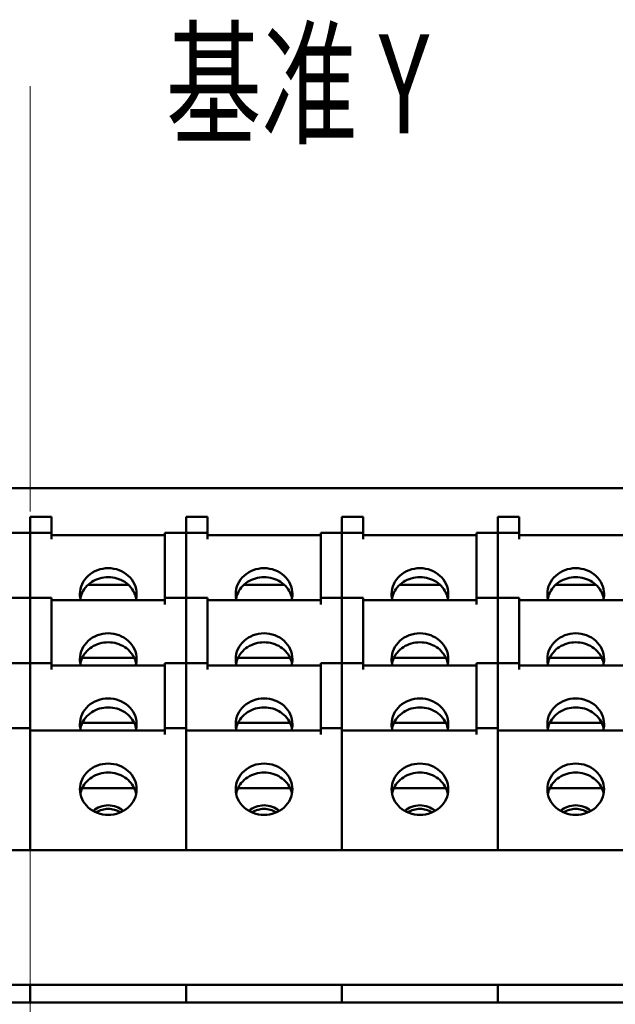
# Model space of a CAD drawing. Extents: x 1364 to 8398, y -161 to 1033.
# Drawn here: x 6919 to 6961, y 906 to 975 of the extents above; entities that cross this region are included whole.
import ezdxf
from ezdxf.enums import TextEntityAlignment as Align

# ---------------------------------------------------------------- set-up
doc = ezdxf.new("R2010")
doc.units = 0
doc.header["$MEASUREMENT"] = 0
doc.linetypes.add('KM_POINT', pattern=[15, 10, -2, 1, -2])
doc.linetypes.add('KM_SOLID', pattern=[0])
for name, color, linetype, lineweight in [('图幅', 7, 'Continuous', 18), ('粗线层', 3, 'KM_SOLID', 50), ('粗线层0', 3, 'KM_SOLID', 50)]:
    doc.layers.add(name, color=color, linetype=linetype, lineweight=lineweight)
doc.styles.add('JS技术字', font='simfang_0.ttf', dxfattribs={"width": 0.707, "height": 3.5})

msp = doc.modelspace()

# ---------------------------------------------------------------- linework, layer by layer
at = {"layer": '粗线层'}
for p, q in [((7006.29731, 942.12727), (6832.29731, 942.12727)), ((6919.29731, 940.10237), (6920.79731, 940.10237)), ((6919.29731, 916.58168), (6919.29731, 940.1023)), ((6920.79731, 938.5236), (6920.79731, 940.1023)), ((6930.29731, 940.10237), (6931.79731, 940.10237)), ((6930.29731, 916.58168), (6930.29731, 940.1023)), ((6931.79731, 938.5236), (6931.79731, 940.1023)), ((6941.29731, 940.10237), (6942.79731, 940.10237)), ((6941.29731, 916.58168), (6941.29731, 940.1023)), ((6942.79731, 938.5236), (6942.79731, 940.1023)), ((6952.29731, 940.10237), (6953.79731, 940.10237)), ((6952.29731, 916.58168), (6952.29731, 940.1023)), ((6953.79731, 938.5236), (6953.79731, 940.1023)), ((6917.79731, 938.97675), (6920.79731, 938.97675)), ((6928.79731, 938.81229), (6920.79731, 938.81229)), ((6928.79731, 938.97675), (6928.79731, 933.92855)), ((6928.79731, 938.97675), (6931.79731, 938.97675)), ((6939.79731, 938.81229), (6931.79731, 938.81229)), ((6939.79731, 938.97675), (6939.79731, 933.92855)), ((6939.79731, 938.97675), (6942.79731, 938.97675)), ((6950.79731, 938.81229), (6942.79731, 938.81229)), ((6950.79731, 938.97675), (6950.79731, 933.92855)), ((6950.79731, 938.97675), (6953.79731, 938.97675)), ((6961.79731, 938.81229), (6953.79731, 938.81229)), ((6923.38957, 935.32211), (6926.20759, 935.32211)), ((6934.38957, 935.32211), (6937.20759, 935.32211)), ((6945.38957, 935.32211), (6948.20759, 935.32211)), ((6956.38957, 935.32211), (6959.20759, 935.32211)), ((6917.79731, 934.3817), (6920.79731, 934.3817)), ((6920.79731, 929.3335), (6920.79731, 934.3817)), ((6920.79731, 934.21724), (6928.79731, 934.21724)), ((6928.79731, 934.3817), (6931.79731, 934.3817)), ((6931.79731, 929.3335), (6931.79731, 934.3817)), ((6931.79731, 934.21724), (6939.79731, 934.21724)), ((6939.79731, 934.3817), (6942.79731, 934.3817)), ((6942.79731, 929.3335), (6942.79731, 934.3817)), ((6942.79731, 934.21724), (6950.79731, 934.21724)), ((6950.79731, 934.3817), (6953.79731, 934.3817)), ((6953.79731, 929.3335), (6953.79731, 934.3817)), ((6953.79731, 934.21724), (6961.79731, 934.21724)), ((6917.79731, 929.78665), (6920.79731, 929.78665)), ((6928.79731, 929.62219), (6920.79731, 929.62219)), ((6922.97851, 930.16016), (6926.61579, 930.16016)), ((6928.79731, 929.78665), (6928.79731, 924.73845)), ((6928.79731, 929.78665), (6931.79731, 929.78665)), ((6939.79731, 929.62219), (6931.79731, 929.62219)), ((6933.97851, 930.16016), (6937.61579, 930.16016)), ((6939.79731, 929.78665), (6939.79731, 924.73845)), ((6939.79731, 929.78665), (6942.79731, 929.78665)), ((6950.79731, 929.62219), (6942.79731, 929.62219)), ((6944.97851, 930.16016), (6948.61579, 930.16016)), ((6950.79731, 929.78665), (6950.79731, 924.73845)), ((6950.79731, 929.78665), (6953.79731, 929.78665)), ((6961.79731, 929.62219), (6953.79731, 929.62219)), ((6955.97851, 930.16016), (6959.61579, 930.16016)), ((6922.97851, 925.56511), (6926.61579, 925.56511)), ((6933.97851, 925.56511), (6937.61579, 925.56511)), ((6944.97851, 925.56511), (6948.61579, 925.56511)), ((6955.97851, 925.56511), (6959.61579, 925.56511)), ((6919.29731, 925.1916), (6917.79731, 925.1916)), ((6928.79731, 925.02714), (6919.29731, 925.02714)), ((6930.29731, 925.1916), (6928.79731, 925.1916)), ((6939.79731, 925.02714), (6930.29731, 925.02714)), ((6941.29731, 925.1916), (6939.79731, 925.1916)), ((6950.79731, 925.02714), (6941.29731, 925.02714)), ((6952.29731, 925.1916), (6950.79731, 925.1916)), ((6961.79731, 925.02714), (6952.29731, 925.02714)), ((6922.97851, 920.97006), (6926.61579, 920.97006)), ((6933.97851, 920.97006), (6937.61579, 920.97006)), ((6944.97851, 920.97006), (6948.61579, 920.97006)), ((6955.97851, 920.97006), (6959.61579, 920.97006)), ((6996.29731, 916.58168), (6842.29731, 916.58168)), ((6996.29731, 907.08168), (6842.29731, 907.08168)), ((6919.29731, 905.82707), (6919.29731, 907.08168)), ((6930.29731, 905.82707), (6930.29731, 907.08168)), ((6941.29731, 905.82707), (6941.29731, 907.08168)), ((6952.29731, 905.82707), (6952.29731, 907.08168)), ((6840.29731, 905.82707), (6998.29731, 905.82707))]:
    msp.add_line(p, q, dxfattribs=at)
for centre, radius, start, end in [((6924.45958, 934.67372), 1.66226, 180.0641737, 195.9448208), ((6924.46299, 934.0346), 1.6659, 163.8762111, 168.839101), ((6924.48141, 934.02903), 1.68514, 159.3940866, 163.8682945), ((6925.11297, 934.02895), 1.68541, 16.6333336, 20.5671507), ((6925.13004, 934.03424), 1.66753, 11.1704818, 16.6273711), ((6925.13503, 934.67373), 1.66228, 344.039002, 359.9306485), ((6935.45958, 934.67372), 1.66226, 180.0641737, 195.9448208), ((6935.46299, 934.0346), 1.6659, 163.8762111, 168.839101), ((6935.48141, 934.02903), 1.68514, 159.3940866, 163.8682945), ((6936.11297, 934.02895), 1.68541, 16.6333336, 20.5671507), ((6936.13004, 934.03424), 1.66753, 11.1704818, 16.6273711), ((6936.13503, 934.67373), 1.66228, 344.039002, 359.9306485), ((6946.45958, 934.67372), 1.66226, 180.0641737, 195.9448208), ((6946.46299, 934.0346), 1.6659, 163.8762111, 168.839101), ((6946.48141, 934.02903), 1.68514, 159.3940866, 163.8682945), ((6947.11297, 934.02895), 1.68541, 16.6333336, 20.5671507), ((6947.13004, 934.03424), 1.66753, 11.1704818, 16.6273711), ((6947.13503, 934.67373), 1.66228, 344.039002, 359.9306485), ((6957.45958, 934.67372), 1.66226, 180.0641737, 195.9448208), ((6957.46299, 934.0346), 1.6659, 163.8762111, 168.839101), ((6957.48141, 934.02903), 1.68514, 159.3940866, 163.8682945), ((6958.11297, 934.02895), 1.68541, 16.6333336, 20.5671507), ((6958.13004, 934.03424), 1.66753, 11.1704818, 16.6273711), ((6958.13503, 934.67373), 1.66228, 344.039002, 359.9306485), ((6924.45958, 930.07867), 1.66226, 180.0641737, 195.9448208), ((6924.46299, 929.43955), 1.6659, 163.8762111, 168.839101), ((6924.48141, 929.43398), 1.68514, 159.3940866, 163.8682945), ((6925.11297, 929.4339), 1.68541, 16.6333336, 20.5671507), ((6925.13004, 929.43918), 1.66753, 11.1704818, 16.6273711), ((6925.13503, 930.07868), 1.66228, 344.039002, 359.9306485), ((6935.45958, 930.07867), 1.66226, 180.0641737, 195.9448208), ((6935.46299, 929.43955), 1.6659, 163.8762111, 168.839101), ((6935.48141, 929.43398), 1.68514, 159.3940866, 163.8682945), ((6936.11297, 929.4339), 1.68541, 16.6333336, 20.5671507), ((6936.13004, 929.43918), 1.66753, 11.1704818, 16.6273711), ((6936.13503, 930.07868), 1.66228, 344.039002, 359.9306485), ((6946.45958, 930.07867), 1.66226, 180.0641737, 195.9448208), ((6946.46299, 929.43955), 1.6659, 163.8762111, 168.839101), ((6946.48141, 929.43398), 1.68514, 159.3940866, 163.8682945), ((6947.11297, 929.4339), 1.68541, 16.6333336, 20.5671507), ((6947.13004, 929.43918), 1.66753, 11.1704818, 16.6273711), ((6947.13503, 930.07868), 1.66228, 344.039002, 359.9306485), ((6957.45958, 930.07867), 1.66226, 180.0641737, 195.9448208), ((6957.46299, 929.43955), 1.6659, 163.8762111, 168.839101), ((6957.48141, 929.43398), 1.68514, 159.3940866, 163.8682945), ((6958.11297, 929.4339), 1.68541, 16.6333336, 20.5671507), ((6958.13004, 929.43918), 1.66753, 11.1704818, 16.6273711), ((6958.13503, 930.07868), 1.66228, 344.039002, 359.9306485), ((6924.45958, 925.48362), 1.66226, 180.0641737, 195.9448208), ((6925.13503, 925.48363), 1.66228, 344.039002, 359.9306485), ((6935.45958, 925.48362), 1.66226, 180.0641737, 195.9448208), ((6936.13503, 925.48363), 1.66228, 344.039002, 359.9306485), ((6946.45958, 925.48362), 1.66226, 180.0641737, 195.9448208), ((6947.13503, 925.48363), 1.66228, 344.039002, 359.9306485), ((6957.45958, 925.48362), 1.66226, 180.0641737, 195.9448208), ((6958.13503, 925.48363), 1.66228, 344.039002, 359.9306485), ((6924.46299, 924.8445), 1.6659, 163.8762111, 168.839101), ((6924.48141, 924.83893), 1.68514, 159.3940866, 163.8682945), ((6925.11297, 924.83885), 1.68541, 16.6333336, 20.5671507), ((6925.13004, 924.84413), 1.66753, 11.1704818, 16.6273711), ((6935.46299, 924.8445), 1.6659, 163.8762111, 168.839101), ((6935.48141, 924.83893), 1.68514, 159.3940866, 163.8682945), ((6936.11297, 924.83885), 1.68541, 16.6333336, 20.5671507), ((6936.13004, 924.84413), 1.66753, 11.1704818, 16.6273711), ((6946.46299, 924.8445), 1.6659, 163.8762111, 168.839101), ((6946.48141, 924.83893), 1.68514, 159.3940866, 163.8682945), ((6947.11297, 924.83885), 1.68541, 16.6333336, 20.5671507), ((6947.13004, 924.84413), 1.66753, 11.1704818, 16.6273711), ((6957.46299, 924.8445), 1.6659, 163.8762111, 168.839101), ((6957.48141, 924.83893), 1.68514, 159.3940866, 163.8682945), ((6958.11297, 924.83885), 1.68541, 16.6333336, 20.5671507), ((6958.13004, 924.84413), 1.66753, 11.1704818, 16.6273711), ((6924.46299, 920.24945), 1.6659, 163.8762111, 168.839101), ((6924.48141, 920.24388), 1.68514, 159.3940866, 163.8682945), ((6925.11297, 920.2438), 1.68541, 16.6333336, 20.5671507), ((6925.13004, 920.24908), 1.66753, 11.1704818, 16.6273711), ((6935.46299, 920.24945), 1.6659, 163.8762111, 168.839101), ((6935.48141, 920.24388), 1.68514, 159.3940866, 163.8682945), ((6936.11297, 920.2438), 1.68541, 16.6333336, 20.5671507), ((6936.13004, 920.24908), 1.66753, 11.1704818, 16.6273711), ((6946.46299, 920.24945), 1.6659, 163.8762111, 168.839101), ((6946.48141, 920.24388), 1.68514, 159.3940866, 163.8682945), ((6947.11297, 920.2438), 1.68541, 16.6333336, 20.5671507), ((6947.13004, 920.24908), 1.66753, 11.1704818, 16.6273711), ((6957.46299, 920.24945), 1.6659, 163.8762111, 168.839101), ((6957.48141, 920.24388), 1.68514, 159.3940866, 163.8682945), ((6958.11297, 920.2438), 1.68541, 16.6333336, 20.5671507), ((6958.13004, 920.24908), 1.66753, 11.1704818, 16.6273711)]:
    msp.add_arc(centre, radius, start, end, dxfattribs=at)
for points, knots in [([(6924.79731, 936.4844), (6924.53806, 936.4844), (6924.02114, 936.39298), (6923.35765, 935.99657), (6922.90542, 935.39467), (6922.79733, 934.90857), (6922.79732, 934.67186)], [0, 0, 0, 0, 0.26126337, 0.51604841, 0.76145291, 1, 1, 1, 1]), ([(6926.7973, 934.67171), (6926.79731, 934.90843), (6926.68927, 935.39455), (6926.23705, 935.99651), (6925.57353, 936.39297), (6925.05658, 936.4844), (6924.79731, 936.4844)], [0, 0, 0, 0, 0.23853949, 0.48394324, 0.73873532, 1, 1, 1, 1]), ([(6935.79731, 936.4844), (6935.53806, 936.4844), (6935.02114, 936.39298), (6934.35765, 935.99657), (6933.90542, 935.39467), (6933.79733, 934.90857), (6933.79732, 934.67186)], [0, 0, 0, 0, 0.26126337, 0.51604841, 0.76145291, 1, 1, 1, 1]), ([(6937.7973, 934.67171), (6937.79731, 934.90843), (6937.68927, 935.39455), (6937.23705, 935.99651), (6936.57353, 936.39297), (6936.05658, 936.4844), (6935.79731, 936.4844)], [0, 0, 0, 0, 0.23853949, 0.48394324, 0.73873532, 1, 1, 1, 1]), ([(6946.79731, 936.4844), (6946.53806, 936.4844), (6946.02114, 936.39298), (6945.35765, 935.99657), (6944.90542, 935.39467), (6944.79733, 934.90857), (6944.79732, 934.67186)], [0, 0, 0, 0, 0.26126337, 0.51604841, 0.76145291, 1, 1, 1, 1]), ([(6948.7973, 934.67171), (6948.79731, 934.90843), (6948.68927, 935.39455), (6948.23705, 935.99651), (6947.57353, 936.39297), (6947.05658, 936.4844), (6946.79731, 936.4844)], [0, 0, 0, 0, 0.23853949, 0.48394324, 0.73873532, 1, 1, 1, 1]), ([(6957.79731, 936.4844), (6957.53806, 936.4844), (6957.02114, 936.39298), (6956.35765, 935.99657), (6955.90542, 935.39467), (6955.79733, 934.90857), (6955.79732, 934.67186)], [0, 0, 0, 0, 0.26126337, 0.51604841, 0.76145291, 1, 1, 1, 1]), ([(6959.7973, 934.67171), (6959.79731, 934.90843), (6959.68927, 935.39455), (6959.23705, 935.99651), (6958.57353, 936.39297), (6958.05658, 936.4844), (6957.79731, 936.4844)], [0, 0, 0, 0, 0.23853949, 0.48394324, 0.73873532, 1, 1, 1, 1]), ([(6922.90408, 934.6221), (6922.97137, 934.80114), (6923.17146, 935.14353), (6923.62159, 935.53998), (6924.18073, 935.79289), (6924.59147, 935.85048), (6924.79731, 935.85048)], [0, 0, 0, 0, 0.24010271, 0.48741149, 0.74160625, 1, 1, 1, 1]), ([(6924.79731, 935.85048), (6925.00326, 935.85048), (6925.41419, 935.79284), (6925.97355, 935.53969), (6926.42375, 935.14289), (6926.62373, 934.80022), (6926.69095, 934.62104)], [0, 0, 0, 0, 0.25840315, 0.51259463, 0.75989655, 1, 1, 1, 1]), ([(6933.90408, 934.6221), (6933.97137, 934.80114), (6934.17146, 935.14353), (6934.62159, 935.53998), (6935.18073, 935.79289), (6935.59147, 935.85048), (6935.79731, 935.85048)], [0, 0, 0, 0, 0.24010271, 0.48741149, 0.74160625, 1, 1, 1, 1]), ([(6935.79731, 935.85048), (6936.00326, 935.85048), (6936.41419, 935.79284), (6936.97355, 935.53969), (6937.42375, 935.14289), (6937.62373, 934.80022), (6937.69095, 934.62104)], [0, 0, 0, 0, 0.25840315, 0.51259463, 0.75989655, 1, 1, 1, 1]), ([(6944.90408, 934.6221), (6944.97137, 934.80114), (6945.17146, 935.14353), (6945.62159, 935.53998), (6946.18073, 935.79289), (6946.59147, 935.85048), (6946.79731, 935.85048)], [0, 0, 0, 0, 0.24010271, 0.48741149, 0.74160625, 1, 1, 1, 1]), ([(6946.79731, 935.85048), (6947.00326, 935.85048), (6947.41419, 935.79284), (6947.97355, 935.53969), (6948.42375, 935.14289), (6948.62373, 934.80022), (6948.69095, 934.62104)], [0, 0, 0, 0, 0.25840315, 0.51259463, 0.75989655, 1, 1, 1, 1]), ([(6955.90408, 934.6221), (6955.97137, 934.80114), (6956.17146, 935.14353), (6956.62159, 935.53998), (6957.18073, 935.79289), (6957.59147, 935.85048), (6957.79731, 935.85048)], [0, 0, 0, 0, 0.24010271, 0.48741149, 0.74160625, 1, 1, 1, 1]), ([(6957.79731, 935.85048), (6958.00326, 935.85048), (6958.41419, 935.79284), (6958.97355, 935.53969), (6959.42375, 935.14289), (6959.62373, 934.80022), (6959.69095, 934.62104)], [0, 0, 0, 0, 0.25840315, 0.51259463, 0.75989655, 1, 1, 1, 1]), ([(6924.79731, 931.88935), (6924.53806, 931.88935), (6924.02114, 931.79793), (6923.35765, 931.40152), (6922.90542, 930.79962), (6922.79733, 930.31352), (6922.79732, 930.07681)], [0, 0, 0, 0, 0.26126337, 0.51604841, 0.76145291, 1, 1, 1, 1]), ([(6926.7973, 930.07666), (6926.79731, 930.31338), (6926.68927, 930.7995), (6926.23705, 931.40146), (6925.57353, 931.79792), (6925.05658, 931.88935), (6924.79731, 931.88935)], [0, 0, 0, 0, 0.23853949, 0.48394324, 0.73873532, 1, 1, 1, 1]), ([(6935.79731, 931.88935), (6935.53806, 931.88935), (6935.02114, 931.79793), (6934.35765, 931.40152), (6933.90542, 930.79962), (6933.79733, 930.31352), (6933.79732, 930.07681)], [0, 0, 0, 0, 0.26126337, 0.51604841, 0.76145291, 1, 1, 1, 1]), ([(6937.7973, 930.07666), (6937.79731, 930.31338), (6937.68927, 930.7995), (6937.23705, 931.40146), (6936.57353, 931.79792), (6936.05658, 931.88935), (6935.79731, 931.88935)], [0, 0, 0, 0, 0.23853949, 0.48394324, 0.73873532, 1, 1, 1, 1]), ([(6946.79731, 931.88935), (6946.53806, 931.88935), (6946.02114, 931.79793), (6945.35765, 931.40152), (6944.90542, 930.79962), (6944.79733, 930.31352), (6944.79732, 930.07681)], [0, 0, 0, 0, 0.26126337, 0.51604841, 0.76145291, 1, 1, 1, 1]), ([(6948.7973, 930.07666), (6948.79731, 930.31338), (6948.68927, 930.7995), (6948.23705, 931.40146), (6947.57353, 931.79792), (6947.05658, 931.88935), (6946.79731, 931.88935)], [0, 0, 0, 0, 0.23853949, 0.48394324, 0.73873532, 1, 1, 1, 1]), ([(6957.79731, 931.88935), (6957.53806, 931.88935), (6957.02114, 931.79793), (6956.35765, 931.40152), (6955.90542, 930.79962), (6955.79733, 930.31352), (6955.79732, 930.07681)], [0, 0, 0, 0, 0.26126337, 0.51604841, 0.76145291, 1, 1, 1, 1]), ([(6959.7973, 930.07666), (6959.79731, 930.31338), (6959.68927, 930.7995), (6959.23705, 931.40146), (6958.57353, 931.79792), (6958.05658, 931.88935), (6957.79731, 931.88935)], [0, 0, 0, 0, 0.23853949, 0.48394324, 0.73873532, 1, 1, 1, 1]), ([(6922.90408, 930.02705), (6922.97137, 930.20609), (6923.17146, 930.54848), (6923.62159, 930.94493), (6924.18073, 931.19784), (6924.59147, 931.25543), (6924.79731, 931.25543)], [0, 0, 0, 0, 0.24010271, 0.48741149, 0.74160625, 1, 1, 1, 1]), ([(6924.79731, 931.25543), (6925.00326, 931.25543), (6925.41419, 931.19779), (6925.97355, 930.94464), (6926.42375, 930.54783), (6926.62373, 930.20517), (6926.69095, 930.02599)], [0, 0, 0, 0, 0.25840315, 0.51259463, 0.75989655, 1, 1, 1, 1]), ([(6933.90408, 930.02705), (6933.97137, 930.20609), (6934.17146, 930.54848), (6934.62159, 930.94493), (6935.18073, 931.19784), (6935.59147, 931.25543), (6935.79731, 931.25543)], [0, 0, 0, 0, 0.24010271, 0.48741149, 0.74160625, 1, 1, 1, 1]), ([(6935.79731, 931.25543), (6936.00326, 931.25543), (6936.41419, 931.19779), (6936.97355, 930.94464), (6937.42375, 930.54783), (6937.62373, 930.20517), (6937.69095, 930.02599)], [0, 0, 0, 0, 0.25840315, 0.51259463, 0.75989655, 1, 1, 1, 1]), ([(6944.90408, 930.02705), (6944.97137, 930.20609), (6945.17146, 930.54848), (6945.62159, 930.94493), (6946.18073, 931.19784), (6946.59147, 931.25543), (6946.79731, 931.25543)], [0, 0, 0, 0, 0.24010271, 0.48741149, 0.74160625, 1, 1, 1, 1]), ([(6946.79731, 931.25543), (6947.00326, 931.25543), (6947.41419, 931.19779), (6947.97355, 930.94464), (6948.42375, 930.54783), (6948.62373, 930.20517), (6948.69095, 930.02599)], [0, 0, 0, 0, 0.25840315, 0.51259463, 0.75989655, 1, 1, 1, 1]), ([(6955.90408, 930.02705), (6955.97137, 930.20609), (6956.17146, 930.54848), (6956.62159, 930.94493), (6957.18073, 931.19784), (6957.59147, 931.25543), (6957.79731, 931.25543)], [0, 0, 0, 0, 0.24010271, 0.48741149, 0.74160625, 1, 1, 1, 1]), ([(6957.79731, 931.25543), (6958.00326, 931.25543), (6958.41419, 931.19779), (6958.97355, 930.94464), (6959.42375, 930.54783), (6959.62373, 930.20517), (6959.69095, 930.02599)], [0, 0, 0, 0, 0.25840315, 0.51259463, 0.75989655, 1, 1, 1, 1]), ([(6924.79731, 927.2943), (6924.53806, 927.2943), (6924.02114, 927.20288), (6923.35765, 926.80647), (6922.90542, 926.20457), (6922.79733, 925.71847), (6922.79732, 925.48176)], [0, 0, 0, 0, 0.26126337, 0.51604841, 0.76145291, 1, 1, 1, 1]), ([(6926.7973, 925.48161), (6926.79731, 925.71833), (6926.68927, 926.20445), (6926.23705, 926.80641), (6925.57353, 927.20287), (6925.05658, 927.2943), (6924.79731, 927.2943)], [0, 0, 0, 0, 0.23853949, 0.48394324, 0.73873532, 1, 1, 1, 1]), ([(6935.79731, 927.2943), (6935.53806, 927.2943), (6935.02114, 927.20288), (6934.35765, 926.80647), (6933.90542, 926.20457), (6933.79733, 925.71847), (6933.79732, 925.48176)], [0, 0, 0, 0, 0.26126337, 0.51604841, 0.76145291, 1, 1, 1, 1]), ([(6937.7973, 925.48161), (6937.79731, 925.71833), (6937.68927, 926.20445), (6937.23705, 926.80641), (6936.57353, 927.20287), (6936.05658, 927.2943), (6935.79731, 927.2943)], [0, 0, 0, 0, 0.23853949, 0.48394324, 0.73873532, 1, 1, 1, 1]), ([(6946.79731, 927.2943), (6946.53806, 927.2943), (6946.02114, 927.20288), (6945.35765, 926.80647), (6944.90542, 926.20457), (6944.79733, 925.71847), (6944.79732, 925.48176)], [0, 0, 0, 0, 0.26126337, 0.51604841, 0.76145291, 1, 1, 1, 1]), ([(6948.7973, 925.48161), (6948.79731, 925.71833), (6948.68927, 926.20445), (6948.23705, 926.80641), (6947.57353, 927.20287), (6947.05658, 927.2943), (6946.79731, 927.2943)], [0, 0, 0, 0, 0.23853949, 0.48394324, 0.73873532, 1, 1, 1, 1]), ([(6957.79731, 927.2943), (6957.53806, 927.2943), (6957.02114, 927.20288), (6956.35765, 926.80647), (6955.90542, 926.20457), (6955.79733, 925.71847), (6955.79732, 925.48176)], [0, 0, 0, 0, 0.26126337, 0.51604841, 0.76145291, 1, 1, 1, 1]), ([(6959.7973, 925.48161), (6959.79731, 925.71833), (6959.68927, 926.20445), (6959.23705, 926.80641), (6958.57353, 927.20287), (6958.05658, 927.2943), (6957.79731, 927.2943)], [0, 0, 0, 0, 0.23853949, 0.48394324, 0.73873532, 1, 1, 1, 1]), ([(6922.90408, 925.432), (6922.97137, 925.61104), (6923.17146, 925.95343), (6923.62159, 926.34988), (6924.18073, 926.60279), (6924.59147, 926.66038), (6924.79731, 926.66038)], [0, 0, 0, 0, 0.24010271, 0.48741149, 0.74160625, 1, 1, 1, 1]), ([(6924.79731, 926.66038), (6925.00326, 926.66038), (6925.41419, 926.60274), (6925.97355, 926.34959), (6926.42375, 925.95278), (6926.62373, 925.61012), (6926.69095, 925.43094)], [0, 0, 0, 0, 0.25840315, 0.51259463, 0.75989655, 1, 1, 1, 1]), ([(6933.90408, 925.432), (6933.97137, 925.61104), (6934.17146, 925.95343), (6934.62159, 926.34988), (6935.18073, 926.60279), (6935.59147, 926.66038), (6935.79731, 926.66038)], [0, 0, 0, 0, 0.24010271, 0.48741149, 0.74160625, 1, 1, 1, 1]), ([(6935.79731, 926.66038), (6936.00326, 926.66038), (6936.41419, 926.60274), (6936.97355, 926.34959), (6937.42375, 925.95278), (6937.62373, 925.61012), (6937.69095, 925.43094)], [0, 0, 0, 0, 0.25840315, 0.51259463, 0.75989655, 1, 1, 1, 1]), ([(6944.90408, 925.432), (6944.97137, 925.61104), (6945.17146, 925.95343), (6945.62159, 926.34988), (6946.18073, 926.60279), (6946.59147, 926.66038), (6946.79731, 926.66038)], [0, 0, 0, 0, 0.24010271, 0.48741149, 0.74160625, 1, 1, 1, 1]), ([(6946.79731, 926.66038), (6947.00326, 926.66038), (6947.41419, 926.60274), (6947.97355, 926.34959), (6948.42375, 925.95278), (6948.62373, 925.61012), (6948.69095, 925.43094)], [0, 0, 0, 0, 0.25840315, 0.51259463, 0.75989655, 1, 1, 1, 1]), ([(6955.90408, 925.432), (6955.97137, 925.61104), (6956.17146, 925.95343), (6956.62159, 926.34988), (6957.18073, 926.60279), (6957.59147, 926.66038), (6957.79731, 926.66038)], [0, 0, 0, 0, 0.24010271, 0.48741149, 0.74160625, 1, 1, 1, 1]), ([(6957.79731, 926.66038), (6958.00326, 926.66038), (6958.41419, 926.60274), (6958.97355, 926.34959), (6959.42375, 925.95278), (6959.62373, 925.61012), (6959.69095, 925.43094)], [0, 0, 0, 0, 0.25840315, 0.51259463, 0.75989655, 1, 1, 1, 1]), ([(6924.79731, 922.69925), (6924.53806, 922.69925), (6924.02114, 922.60783), (6923.35765, 922.21142), (6922.90542, 921.60951), (6922.79733, 921.12342), (6922.79732, 920.88671)], [0, 0, 0, 0, 0.26126337, 0.51604841, 0.76145291, 1, 1, 1, 1]), ([(6926.7973, 920.88656), (6926.79731, 921.12328), (6926.68927, 921.6094), (6926.23705, 922.21135), (6925.57353, 922.60781), (6925.05658, 922.69925), (6924.79731, 922.69925)], [0, 0, 0, 0, 0.23853949, 0.48394324, 0.73873532, 1, 1, 1, 1]), ([(6935.79731, 922.69925), (6935.53806, 922.69925), (6935.02114, 922.60783), (6934.35765, 922.21142), (6933.90542, 921.60951), (6933.79733, 921.12342), (6933.79732, 920.88671)], [0, 0, 0, 0, 0.26126337, 0.51604841, 0.76145291, 1, 1, 1, 1]), ([(6937.7973, 920.88656), (6937.79731, 921.12328), (6937.68927, 921.6094), (6937.23705, 922.21135), (6936.57353, 922.60781), (6936.05658, 922.69925), (6935.79731, 922.69925)], [0, 0, 0, 0, 0.23853949, 0.48394324, 0.73873532, 1, 1, 1, 1]), ([(6946.79731, 922.69925), (6946.53806, 922.69925), (6946.02114, 922.60783), (6945.35765, 922.21142), (6944.90542, 921.60951), (6944.79733, 921.12342), (6944.79732, 920.88671)], [0, 0, 0, 0, 0.26126337, 0.51604841, 0.76145291, 1, 1, 1, 1]), ([(6948.7973, 920.88656), (6948.79731, 921.12328), (6948.68927, 921.6094), (6948.23705, 922.21135), (6947.57353, 922.60781), (6947.05658, 922.69925), (6946.79731, 922.69925)], [0, 0, 0, 0, 0.23853949, 0.48394324, 0.73873532, 1, 1, 1, 1]), ([(6957.79731, 922.69925), (6957.53806, 922.69925), (6957.02114, 922.60783), (6956.35765, 922.21142), (6955.90542, 921.60951), (6955.79733, 921.12342), (6955.79732, 920.88671)], [0, 0, 0, 0, 0.26126337, 0.51604841, 0.76145291, 1, 1, 1, 1]), ([(6959.7973, 920.88656), (6959.79731, 921.12328), (6959.68927, 921.6094), (6959.23705, 922.21135), (6958.57353, 922.60781), (6958.05658, 922.69925), (6957.79731, 922.69925)], [0, 0, 0, 0, 0.23853949, 0.48394324, 0.73873532, 1, 1, 1, 1]), ([(6922.90408, 920.83695), (6922.97137, 921.01599), (6923.17146, 921.35838), (6923.62159, 921.75483), (6924.18073, 922.00774), (6924.59147, 922.06533), (6924.79731, 922.06533)], [0, 0, 0, 0, 0.24010271, 0.48741149, 0.74160625, 1, 1, 1, 1]), ([(6924.79731, 922.06533), (6925.00326, 922.06533), (6925.41419, 922.00769), (6925.97355, 921.75454), (6926.42375, 921.35773), (6926.62373, 921.01507), (6926.69095, 920.83589)], [0, 0, 0, 0, 0.25840315, 0.51259463, 0.75989655, 1, 1, 1, 1]), ([(6933.90408, 920.83695), (6933.97137, 921.01599), (6934.17146, 921.35838), (6934.62159, 921.75483), (6935.18073, 922.00774), (6935.59147, 922.06533), (6935.79731, 922.06533)], [0, 0, 0, 0, 0.24010271, 0.48741149, 0.74160625, 1, 1, 1, 1]), ([(6935.79731, 922.06533), (6936.00326, 922.06533), (6936.41419, 922.00769), (6936.97355, 921.75454), (6937.42375, 921.35773), (6937.62373, 921.01507), (6937.69095, 920.83589)], [0, 0, 0, 0, 0.25840315, 0.51259463, 0.75989655, 1, 1, 1, 1]), ([(6944.90408, 920.83695), (6944.97137, 921.01599), (6945.17146, 921.35838), (6945.62159, 921.75483), (6946.18073, 922.00774), (6946.59147, 922.06533), (6946.79731, 922.06533)], [0, 0, 0, 0, 0.24010271, 0.48741149, 0.74160625, 1, 1, 1, 1]), ([(6946.79731, 922.06533), (6947.00326, 922.06533), (6947.41419, 922.00769), (6947.97355, 921.75454), (6948.42375, 921.35773), (6948.62373, 921.01507), (6948.69095, 920.83589)], [0, 0, 0, 0, 0.25840315, 0.51259463, 0.75989655, 1, 1, 1, 1]), ([(6955.90408, 920.83695), (6955.97137, 921.01599), (6956.17146, 921.35838), (6956.62159, 921.75483), (6957.18073, 922.00774), (6957.59147, 922.06533), (6957.79731, 922.06533)], [0, 0, 0, 0, 0.24010271, 0.48741149, 0.74160625, 1, 1, 1, 1]), ([(6957.79731, 922.06533), (6958.00326, 922.06533), (6958.41419, 922.00769), (6958.97355, 921.75454), (6959.42375, 921.35773), (6959.62373, 921.01507), (6959.69095, 920.83589)], [0, 0, 0, 0, 0.25840315, 0.51259463, 0.75989655, 1, 1, 1, 1]), ([(6922.79732, 920.88671), (6922.79732, 920.65), (6922.90536, 920.16388), (6923.35758, 919.56192), (6924.0211, 919.16546), (6924.53804, 919.07402), (6924.79731, 919.07402)], [0, 0, 0, 0, 0.23853949, 0.48394324, 0.73873532, 1, 1, 1, 1]), ([(6924.79731, 919.07402), (6925.05657, 919.07402), (6925.57348, 919.16545), (6926.23698, 919.56186), (6926.6892, 920.16376), (6926.7973, 920.64985), (6926.7973, 920.88656)], [0, 0, 0, 0, 0.26126337, 0.51604841, 0.76145291, 1, 1, 1, 1]), ([(6933.79732, 920.88671), (6933.79732, 920.65), (6933.90536, 920.16388), (6934.35758, 919.56192), (6935.0211, 919.16546), (6935.53804, 919.07402), (6935.79731, 919.07402)], [0, 0, 0, 0, 0.23853949, 0.48394324, 0.73873532, 1, 1, 1, 1]), ([(6935.79731, 919.07402), (6936.05657, 919.07402), (6936.57348, 919.16545), (6937.23698, 919.56186), (6937.6892, 920.16376), (6937.7973, 920.64985), (6937.7973, 920.88656)], [0, 0, 0, 0, 0.26126337, 0.51604841, 0.76145291, 1, 1, 1, 1]), ([(6944.79732, 920.88671), (6944.79732, 920.65), (6944.90536, 920.16388), (6945.35758, 919.56192), (6946.0211, 919.16546), (6946.53804, 919.07402), (6946.79731, 919.07402)], [0, 0, 0, 0, 0.23853949, 0.48394324, 0.73873532, 1, 1, 1, 1]), ([(6946.79731, 919.07402), (6947.05657, 919.07402), (6947.57348, 919.16545), (6948.23698, 919.56186), (6948.6892, 920.16376), (6948.7973, 920.64985), (6948.7973, 920.88656)], [0, 0, 0, 0, 0.26126337, 0.51604841, 0.76145291, 1, 1, 1, 1]), ([(6955.79732, 920.88671), (6955.79732, 920.65), (6955.90536, 920.16388), (6956.35758, 919.56192), (6957.0211, 919.16546), (6957.53804, 919.07402), (6957.79731, 919.07402)], [0, 0, 0, 0, 0.23853949, 0.48394324, 0.73873532, 1, 1, 1, 1]), ([(6957.79731, 919.07402), (6958.05657, 919.07402), (6958.57348, 919.16545), (6959.23698, 919.56186), (6959.6892, 920.16376), (6959.7973, 920.64985), (6959.7973, 920.88656)], [0, 0, 0, 0, 0.26126337, 0.51604841, 0.76145291, 1, 1, 1, 1]), ([(6925.85524, 919.35694), (6925.71481, 919.48357), (6925.37659, 919.68494), (6924.79706, 919.78696), (6924.21756, 919.68476), (6923.8794, 919.48329), (6923.73902, 919.35661)], [0, 0, 0, 0, 0.24690043, 0.50000196, 0.7530999, 1, 1, 1, 1]), ([(6923.95426, 919.26403), (6924.20266, 919.41705), (6924.79737, 919.58112), (6925.39206, 919.417), (6925.64046, 919.26397)], [0, 0, 0, 0, 0.50000042, 1, 1, 1, 1]), ([(6936.85524, 919.35694), (6936.71481, 919.48357), (6936.37659, 919.68494), (6935.79706, 919.78696), (6935.21756, 919.68476), (6934.8794, 919.48329), (6934.73902, 919.35661)], [0, 0, 0, 0, 0.24690043, 0.50000196, 0.7530999, 1, 1, 1, 1]), ([(6934.95426, 919.26403), (6935.20266, 919.41705), (6935.79737, 919.58112), (6936.39206, 919.417), (6936.64046, 919.26397)], [0, 0, 0, 0, 0.50000042, 1, 1, 1, 1]), ([(6947.85524, 919.35694), (6947.71481, 919.48357), (6947.37659, 919.68494), (6946.79706, 919.78696), (6946.21756, 919.68476), (6945.8794, 919.48329), (6945.73902, 919.35661)], [0, 0, 0, 0, 0.24690043, 0.50000196, 0.7530999, 1, 1, 1, 1]), ([(6945.95426, 919.26403), (6946.20266, 919.41705), (6946.79737, 919.58112), (6947.39206, 919.417), (6947.64046, 919.26397)], [0, 0, 0, 0, 0.50000042, 1, 1, 1, 1]), ([(6958.85524, 919.35694), (6958.71481, 919.48357), (6958.37659, 919.68494), (6957.79706, 919.78696), (6957.21756, 919.68476), (6956.8794, 919.48329), (6956.73902, 919.35661)], [0, 0, 0, 0, 0.24690043, 0.50000196, 0.7530999, 1, 1, 1, 1]), ([(6956.95426, 919.26403), (6957.20266, 919.41705), (6957.79737, 919.58112), (6958.39206, 919.417), (6958.64046, 919.26397)], [0, 0, 0, 0, 0.50000042, 1, 1, 1, 1])]:
    msp.add_open_spline(points, degree=3, knots=knots, dxfattribs=at)
at = {"layer": '粗线层0', "color": 7, "linetype": 'KM_POINT', "lineweight": 18, "ltscale": 3}
msp.add_line((6919.29731, 970.48726), (6919.29731, 450.73479), dxfattribs=at)

# ---------------------------------------------------------------- texts
at = {"layer": '图幅', "color": 2, "style": 'JS技术字', "width": 0.707}
msp.add_text('基准 Y', height=7, dxfattribs=at).set_placement((6938.16988, 969.75953), align=Align.MIDDLE)

doc.saveas('drawing.dxf')
